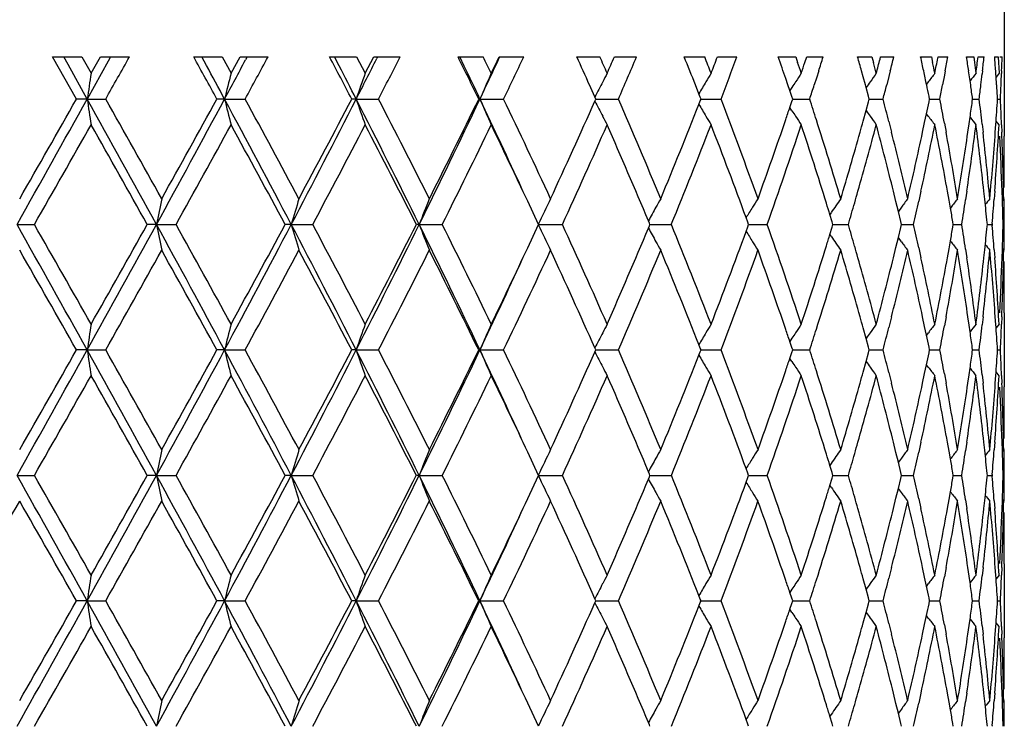
# Model space of a CAD drawing. Units: inches. Extents: x 5.7 to 15.7, y -2.8 to 20.8.
# Drawn here: x 6.2 to 6.6, y -2.3 to -2 of the extents above; entities that cross this region are included whole.
import ezdxf

# ---------------------------------------------------------------- set-up
doc = ezdxf.new("R2010")
doc.units = ezdxf.units.IN
doc.header["$LTSCALE"] = 1.21
doc.header["$MEASUREMENT"] = 0
doc.layers.get('0').update_dxf_attribs({"linetype": 'CONTINUOUS'})

msp = doc.modelspace()

# ---------------------------------------------------------------- linework, layer by layer
at = {"color": 7, "linetype": 'CONTINUOUS'}
for p, q in [((6.61623, -1.36511), (6.61623, -2.02575)), ((6.24741, -1.99511), (6.25876, -1.99511)), ((6.25671, -2.01144), (6.24741, -1.99511)), ((6.2534, -1.9981), (6.25173, -1.99511)), ((6.25876, -1.99511), (6.26237, -2.00146)), ((6.26237, -2.00146), (6.26596, -1.99511)), ((6.26596, -1.99511), (6.27722, -1.99511)), ((6.2699, -1.99511), (6.26898, -1.99678)), ((6.3021, -1.99511), (6.31311, -1.99511)), ((6.30704, -1.99839), (6.30526, -1.99511)), ((6.31311, -1.99511), (6.31659, -2.00146)), ((6.31659, -2.00146), (6.32007, -1.99511)), ((6.32007, -1.99511), (6.33092, -1.99511)), ((6.32282, -1.99511), (6.32221, -1.99625)), ((6.35476, -1.99511), (6.36525, -1.99511)), ((6.3585, -1.99858), (6.35671, -1.99511)), ((6.36525, -1.99511), (6.36856, -2.00146)), ((6.36856, -2.00146), (6.37186, -1.99511)), ((6.37186, -1.99511), (6.38212, -1.99511)), ((6.37338, -1.99511), (6.37307, -1.99572)), ((6.40454, -1.99511), (6.41432, -1.99511)), ((6.40694, -1.99866), (6.40523, -1.99511)), ((6.42047, -1.99511), (6.42999, -1.99511)), ((6.4506, -1.99511), (6.45953, -1.99511)), ((6.46512, -1.99511), (6.47372, -1.99511)), ((6.4922, -1.99511), (6.50013, -1.99511)), ((6.50506, -1.99511), (6.51262, -1.99511)), ((6.52866, -1.99511), (6.53545, -1.99511)), ((6.53545, -1.99511), (6.53615, -1.99723)), ((6.53895, -1.99723), (6.53965, -1.99511)), ((6.53965, -1.99511), (6.54603, -1.99511)), ((6.55936, -1.99511), (6.56491, -1.99511)), ((6.56491, -1.99511), (6.56548, -1.99723)), ((6.56808, -1.99594), (6.5683, -1.99511)), ((6.5683, -1.99511), (6.57341, -1.99511)), ((6.58382, -1.99511), (6.58803, -1.99511)), ((6.58803, -1.99511), (6.58846, -1.99723)), ((6.59047, -1.99559), (6.59057, -1.99511)), ((6.59057, -1.99511), (6.59431, -1.99511)), ((6.60163, -1.99511), (6.60443, -1.99511)), ((6.60443, -1.99511), (6.60471, -1.99723)), ((6.60607, -1.99511), (6.60839, -1.99511)), ((6.61249, -1.99511), (6.61384, -1.99511)), ((6.61384, -1.99511), (6.61397, -1.99723)), ((6.61455, -1.99511), (6.61541, -1.99511)), ((6.26084, -2.01144), (6.2534, -1.9981)), ((6.26898, -1.99678), (6.26084, -2.01144)), ((6.60471, -1.99723), (6.60499, -1.99934)), ((6.61397, -1.99723), (6.61409, -1.99934)), ((6.54431, -2.00055), (6.54343, -2.00333)), ((6.56156, -2.00288), (6.5609, -2.00055)), ((6.56242, -2.00599), (6.56156, -2.00288)), ((6.5715, -2.0027), (6.57066, -2.00599)), ((6.57204, -2.00055), (6.5715, -2.0027)), ((6.59302, -2.00215), (6.5923, -2.00599)), ((6.59332, -2.00055), (6.59302, -2.00215)), ((6.60297, -2.00437), (6.60242, -2.00055)), ((6.60499, -1.99934), (6.60526, -2.00146)), ((6.60778, -2.00055), (6.60765, -2.00174)), ((6.61421, -2.00146), (6.61305, -2.0029)), ((6.61409, -1.99934), (6.61421, -2.00146)), ((6.6152, -2.00055), (6.61517, -2.0015)), ((6.45756, -2.01063), (6.4555, -2.00599)), ((6.49789, -2.00938), (6.49655, -2.00599)), ((6.53239, -2.00599), (6.53155, -2.00352)), ((6.53313, -2.00816), (6.53239, -2.00599)), ((6.53395, -2.00691), (6.53313, -2.00816)), ((6.54343, -2.00333), (6.54258, -2.00599)), ((6.56269, -2.00696), (6.56242, -2.00599)), ((6.56361, -2.01031), (6.56269, -2.00696)), ((6.58679, -2.00478), (6.58609, -2.0057)), ((6.6032, -2.00599), (6.60297, -2.00437)), ((6.45792, -2.01144), (6.45756, -2.01063)), ((6.49843, -2.01075), (6.49789, -2.00938)), ((6.49871, -2.01144), (6.49843, -2.01075)), ((6.5339, -2.01045), (6.53313, -2.00816)), ((6.53423, -2.01144), (6.5339, -2.01045)), ((6.56392, -2.01144), (6.56361, -2.01031)), ((6.58729, -2.01144), (6.58706, -2.01034)), ((6.26084, -2.01144), (6.25671, -2.01144)), ((6.26084, -2.01144), (6.26801, -2.01144)), ((6.31407, -2.01144), (6.31112, -2.01144)), ((6.31407, -2.01144), (6.32205, -2.01144)), ((6.36509, -2.01144), (6.36335, -2.01144)), ((6.36509, -2.01144), (6.37373, -2.01144)), ((6.41304, -2.01144), (6.41256, -2.01144)), ((6.41304, -2.01144), (6.42221, -2.01144)), ((6.45756, -2.01224), (6.45792, -2.01144)), ((6.45792, -2.01144), (6.46033, -2.01144)), ((6.46033, -2.01144), (6.46669, -2.01144)), ((6.4979, -2.01349), (6.49843, -2.01213)), ((6.49843, -2.01213), (6.49871, -2.01144)), ((6.49871, -2.01144), (6.49994, -2.01144)), ((6.49994, -2.01144), (6.50645, -2.01144)), ((6.53313, -2.0147), (6.5339, -2.01242)), ((6.5339, -2.01242), (6.53423, -2.01144)), ((6.53423, -2.01144), (6.53755, -2.01144)), ((6.53755, -2.01144), (6.54082, -2.01144)), ((6.56269, -2.01591), (6.56361, -2.01257)), ((6.56361, -2.01257), (6.56392, -2.01144)), ((6.56392, -2.01144), (6.56601, -2.01144)), ((6.56601, -2.01144), (6.56925, -2.01144)), ((6.58706, -2.01254), (6.58729, -2.01144)), ((6.58729, -2.01144), (6.58811, -2.01144)), ((6.58811, -2.01144), (6.59127, -2.01144)), ((6.60382, -2.01233), (6.60395, -2.01144)), ((6.60395, -2.01144), (6.60651, -2.01144)), ((6.61362, -2.01144), (6.61473, -2.01144)), ((6.53395, -2.01596), (6.53312, -2.0147)), ((6.56156, -2.02), (6.56269, -2.01591)), ((6.58537, -2.02058), (6.5861, -2.01716)), ((6.58679, -2.0181), (6.58608, -2.01716)), ((6.5715, -2.02017), (6.57254, -2.02431)), ((6.58457, -2.02431), (6.58537, -2.02058)), ((6.59302, -2.02072), (6.59368, -2.02431)), ((6.60214, -2.02431), (6.60261, -2.02104)), ((6.60261, -2.02104), (6.60297, -2.01849)), ((6.60765, -2.02114), (6.60801, -2.02431)), ((6.61275, -2.02431), (6.61296, -2.02133)), ((6.61421, -2.02141), (6.61304, -2.01996)), ((6.61517, -2.02137), (6.61528, -2.02431)), ((6.57426, -2.05116), (6.57327, -2.04715)), ((6.58395, -2.04715), (6.5831, -2.051)), ((6.59483, -2.05063), (6.59421, -2.04715)), ((6.60171, -2.04715), (6.60121, -2.05051)), ((6.60866, -2.05025), (6.60832, -2.04715)), ((6.61253, -2.04715), (6.6123, -2.05018)), ((6.61549, -2.05006), (6.61539, -2.04715)), ((6.43577, -2.06002), (6.43155, -2.05102)), ((6.57519, -2.05494), (6.57426, -2.05116)), ((6.59537, -2.05365), (6.59483, -2.05063)), ((6.61601, -2.05005), (6.6155, -2.05068)), ((6.54913, -2.05544), (6.54864, -2.05615)), ((6.54951, -2.05894), (6.54865, -2.05616)), ((6.57633, -2.05336), (6.57518, -2.05493)), ((6.57615, -2.05888), (6.57519, -2.05494)), ((6.59558, -2.05336), (6.59535, -2.05365)), ((6.23366, -2.06002), (6.24039, -2.06002)), ((6.28768, -2.06002), (6.28413, -2.06002)), ((6.28768, -2.06002), (6.29527, -2.06002)), ((6.33991, -2.06002), (6.33756, -2.06002)), ((6.33991, -2.06002), (6.34824, -2.06002)), ((6.3895, -2.06002), (6.38839, -2.06002)), ((6.3895, -2.06002), (6.39842, -2.06002)), ((6.43155, -2.06902), (6.43577, -2.06002)), ((6.43562, -2.06002), (6.445, -2.06002)), ((6.47872, -2.05952), (6.47833, -2.05858)), ((6.47893, -2.06002), (6.47872, -2.05952)), ((6.47872, -2.06052), (6.47893, -2.06002)), ((6.47893, -2.06002), (6.48075, -2.06002)), ((6.48075, -2.06002), (6.4872, -2.06002)), ((6.51685, -2.05916), (6.51619, -2.05736)), ((6.51716, -2.06002), (6.51685, -2.05916)), ((6.51685, -2.06088), (6.51716, -2.06002)), ((6.51716, -2.06002), (6.5178, -2.06002)), ((6.5178, -2.06002), (6.52435, -2.06002)), ((6.54984, -2.06002), (6.54951, -2.05894)), ((6.54951, -2.0611), (6.54984, -2.06002)), ((6.54984, -2.06002), (6.55255, -2.06002)), ((6.55255, -2.06002), (6.55581, -2.06002)), ((6.57642, -2.06002), (6.57615, -2.05888)), ((6.57615, -2.06117), (6.57642, -2.06002)), ((6.57642, -2.06002), (6.57788, -2.06002)), ((6.57788, -2.06002), (6.58109, -2.06002)), ((6.59648, -2.06002), (6.5963, -2.059)), ((6.5963, -2.06105), (6.59648, -2.06002)), ((6.59666, -2.06002), (6.59975, -2.06002)), ((6.60967, -2.06002), (6.6096, -2.0593)), ((6.6096, -2.06074), (6.60967, -2.06002)), ((6.60967, -2.06002), (6.61151, -2.06002)), ((6.61154, -2.05968), (6.61151, -2.06002)), ((6.61151, -2.06002), (6.61154, -2.06036)), ((6.61579, -2.06002), (6.61616, -2.06002)), ((6.47833, -2.06146), (6.47872, -2.06052)), ((6.51619, -2.06268), (6.51685, -2.06088)), ((6.54913, -2.0646), (6.54864, -2.06389)), ((6.54865, -2.06389), (6.54951, -2.0611)), ((6.57519, -2.06511), (6.57615, -2.06117)), ((6.57426, -2.06888), (6.57519, -2.06511)), ((6.57633, -2.06668), (6.57518, -2.06511)), ((6.59483, -2.06941), (6.59537, -2.06639)), ((6.59558, -2.06668), (6.59535, -2.06639)), ((6.57327, -2.07289), (6.57426, -2.06888)), ((6.5831, -2.06904), (6.58395, -2.07289)), ((6.59421, -2.07289), (6.59483, -2.06941)), ((6.60121, -2.06953), (6.60171, -2.07289)), ((6.60832, -2.07289), (6.60866, -2.06979)), ((6.6123, -2.06986), (6.61253, -2.07289)), ((6.61539, -2.07289), (6.61549, -2.06998)), ((6.61601, -2.06999), (6.6155, -2.06936)), ((6.61623, -2.09429), (6.61623, -2.12292)), ((6.57254, -2.09573), (6.5715, -2.09988)), ((6.58537, -2.09947), (6.58457, -2.09573)), ((6.59368, -2.09573), (6.59302, -2.09932)), ((6.60261, -2.09901), (6.60214, -2.09573)), ((6.60801, -2.09573), (6.60765, -2.09891)), ((6.61296, -2.09872), (6.61275, -2.09573)), ((6.61528, -2.09573), (6.61517, -2.09867)), ((6.56269, -2.10413), (6.56156, -2.10004)), ((6.5861, -2.10289), (6.58537, -2.09947)), ((6.58679, -2.10194), (6.58608, -2.10289)), ((6.60297, -2.10155), (6.60261, -2.09901)), ((6.61421, -2.09863), (6.61304, -2.10008)), ((6.53395, -2.10408), (6.53312, -2.10534)), ((6.5339, -2.10762), (6.53313, -2.10534)), ((6.56361, -2.10747), (6.56269, -2.10413)), ((6.26084, -2.1086), (6.25671, -2.1086)), ((6.26084, -2.1086), (6.26801, -2.1086)), ((6.31407, -2.1086), (6.31112, -2.1086)), ((6.31407, -2.1086), (6.32205, -2.1086)), ((6.36509, -2.1086), (6.36335, -2.1086)), ((6.36509, -2.1086), (6.37373, -2.1086)), ((6.41304, -2.1086), (6.41256, -2.1086)), ((6.41304, -2.1086), (6.42221, -2.1086)), ((6.45756, -2.10941), (6.45792, -2.1086)), ((6.45792, -2.1086), (6.45756, -2.1078)), ((6.45792, -2.1086), (6.46033, -2.1086)), ((6.46033, -2.1086), (6.46669, -2.1086)), ((6.49843, -2.10791), (6.4979, -2.10655)), ((6.4979, -2.11066), (6.49843, -2.1093)), ((6.49871, -2.1086), (6.49843, -2.10791)), ((6.49843, -2.1093), (6.49871, -2.1086)), ((6.49871, -2.1086), (6.49994, -2.1086)), ((6.49994, -2.1086), (6.50645, -2.1086)), ((6.53313, -2.11187), (6.5339, -2.10959)), ((6.53423, -2.1086), (6.5339, -2.10762)), ((6.5339, -2.10959), (6.53423, -2.1086)), ((6.53423, -2.1086), (6.53755, -2.1086)), ((6.53755, -2.1086), (6.54082, -2.1086)), ((6.56269, -2.11308), (6.56361, -2.10974)), ((6.56392, -2.1086), (6.56361, -2.10747)), ((6.56361, -2.10974), (6.56392, -2.1086)), ((6.56392, -2.1086), (6.56601, -2.1086)), ((6.56601, -2.1086), (6.56925, -2.1086)), ((6.58729, -2.1086), (6.58706, -2.1075)), ((6.58706, -2.10971), (6.58729, -2.1086)), ((6.58729, -2.1086), (6.58811, -2.1086)), ((6.58811, -2.1086), (6.59127, -2.1086)), ((6.60395, -2.1086), (6.60382, -2.10771)), ((6.60382, -2.1095), (6.60395, -2.1086)), ((6.60395, -2.1086), (6.60651, -2.1086)), ((6.61362, -2.1086), (6.61473, -2.1086)), ((6.53395, -2.11313), (6.53312, -2.11187)), ((6.56156, -2.11717), (6.56269, -2.11308)), ((6.5715, -2.11733), (6.57254, -2.12147)), ((6.58537, -2.11774), (6.5861, -2.11432)), ((6.58679, -2.11527), (6.58608, -2.11432)), ((6.60261, -2.1182), (6.60297, -2.11566)), ((6.61421, -2.11858), (6.61304, -2.11713)), ((6.58457, -2.12147), (6.58537, -2.11774)), ((6.59302, -2.11789), (6.59368, -2.12147)), ((6.60214, -2.12147), (6.60261, -2.1182)), ((6.60765, -2.1183), (6.60801, -2.12147)), ((6.61275, -2.12147), (6.61296, -2.11849)), ((6.61517, -2.11854), (6.61528, -2.12147)), ((6.57426, -2.14833), (6.57327, -2.14432)), ((6.58395, -2.14432), (6.5831, -2.14817)), ((6.59483, -2.1478), (6.59421, -2.14432)), ((6.60171, -2.14432), (6.60121, -2.14768)), ((6.60866, -2.14742), (6.60832, -2.14432)), ((6.61253, -2.14432), (6.6123, -2.14735)), ((6.61549, -2.14723), (6.61539, -2.14432)), ((6.59537, -2.15082), (6.59483, -2.1478)), ((6.61601, -2.14721), (6.6155, -2.14785)), ((6.43577, -2.15719), (6.43155, -2.14819)), ((6.57519, -2.1521), (6.57426, -2.14833)), ((6.57633, -2.15053), (6.57518, -2.1521)), ((6.59558, -2.15053), (6.59535, -2.15082)), ((6.47872, -2.15669), (6.47833, -2.15575)), ((6.51685, -2.15633), (6.51619, -2.15453)), ((6.54913, -2.15261), (6.54864, -2.15332)), ((6.54951, -2.15611), (6.54865, -2.15332)), ((6.57615, -2.15604), (6.57519, -2.1521)), ((6.23366, -2.15719), (6.24039, -2.15719)), ((6.28768, -2.15719), (6.28413, -2.15719)), ((6.28768, -2.15719), (6.29527, -2.15719)), ((6.33991, -2.15719), (6.33756, -2.15719)), ((6.33991, -2.15719), (6.34824, -2.15719)), ((6.3895, -2.15719), (6.38839, -2.15719)), ((6.3895, -2.15719), (6.39842, -2.15719)), ((6.43155, -2.16619), (6.43577, -2.15719)), ((6.43562, -2.15719), (6.445, -2.15719)), ((6.47833, -2.15863), (6.47872, -2.15769)), ((6.47893, -2.15719), (6.47872, -2.15669)), ((6.47872, -2.15769), (6.47893, -2.15719)), ((6.47893, -2.15719), (6.48075, -2.15719)), ((6.48075, -2.15719), (6.4872, -2.15719)), ((6.51619, -2.15985), (6.51685, -2.15805)), ((6.51716, -2.15719), (6.51685, -2.15633)), ((6.51685, -2.15805), (6.51716, -2.15719)), ((6.51716, -2.15719), (6.5178, -2.15719)), ((6.5178, -2.15719), (6.52435, -2.15719)), ((6.54865, -2.16105), (6.54951, -2.15827)), ((6.54984, -2.15719), (6.54951, -2.15611)), ((6.54951, -2.15827), (6.54984, -2.15719)), ((6.54984, -2.15719), (6.55255, -2.15719)), ((6.55255, -2.15719), (6.55581, -2.15719)), ((6.57519, -2.16227), (6.57615, -2.15833)), ((6.57642, -2.15719), (6.57615, -2.15604)), ((6.57615, -2.15833), (6.57642, -2.15719)), ((6.57642, -2.15719), (6.57788, -2.15719)), ((6.57788, -2.15719), (6.58109, -2.15719)), ((6.59648, -2.15719), (6.5963, -2.15616)), ((6.5963, -2.15821), (6.59648, -2.15719)), ((6.59666, -2.15719), (6.59975, -2.15719)), ((6.60967, -2.15719), (6.6096, -2.15647)), ((6.6096, -2.15791), (6.60967, -2.15719)), ((6.60967, -2.15719), (6.61151, -2.15719)), ((6.61154, -2.15685), (6.61151, -2.15719)), ((6.61151, -2.15719), (6.61154, -2.15753)), ((6.61579, -2.15719), (6.61616, -2.15719)), ((6.54913, -2.16177), (6.54864, -2.16105)), ((6.57426, -2.16605), (6.57519, -2.16227)), ((6.57633, -2.16385), (6.57518, -2.16228)), ((6.57327, -2.17006), (6.57426, -2.16605)), ((6.5831, -2.16621), (6.58395, -2.17006)), ((6.59421, -2.17006), (6.59483, -2.16658)), ((6.59483, -2.16658), (6.59537, -2.16356)), ((6.59558, -2.16385), (6.59535, -2.16356)), ((6.60121, -2.1667), (6.60171, -2.17006)), ((6.60832, -2.17006), (6.60866, -2.16696)), ((6.6123, -2.16703), (6.61253, -2.17006)), ((6.61539, -2.17006), (6.61549, -2.16715)), ((6.61601, -2.16716), (6.6155, -2.16653)), ((6.57254, -2.1929), (6.5715, -2.19704)), ((6.58537, -2.19663), (6.58457, -2.1929)), ((6.59368, -2.1929), (6.59302, -2.19649)), ((6.60261, -2.19617), (6.60214, -2.1929)), ((6.60801, -2.1929), (6.60765, -2.19607)), ((6.61296, -2.19588), (6.61275, -2.1929)), ((6.61528, -2.1929), (6.61517, -2.19584)), ((6.61623, -2.19145), (6.61623, -2.22009)), ((6.56269, -2.2013), (6.56156, -2.19721)), ((6.5861, -2.20005), (6.58537, -2.19663)), ((6.60297, -2.19872), (6.60261, -2.19617)), ((6.61421, -2.1958), (6.61304, -2.19725)), ((6.53395, -2.20125), (6.53312, -2.20251)), ((6.56361, -2.20464), (6.56269, -2.2013)), ((6.58679, -2.19911), (6.58608, -2.20005)), ((6.45792, -2.20577), (6.45756, -2.20496)), ((6.49843, -2.20508), (6.4979, -2.20372)), ((6.49871, -2.20577), (6.49843, -2.20508)), ((6.5339, -2.20479), (6.53313, -2.20251)), ((6.53423, -2.20577), (6.5339, -2.20479)), ((6.56392, -2.20577), (6.56361, -2.20464)), ((6.58729, -2.20577), (6.58706, -2.20466)), ((6.60395, -2.20577), (6.60382, -2.20488)), ((6.26084, -2.20577), (6.25671, -2.20577)), ((6.26084, -2.20577), (6.26801, -2.20577)), ((6.31407, -2.20577), (6.31112, -2.20577)), ((6.31407, -2.20577), (6.32205, -2.20577)), ((6.36509, -2.20577), (6.36335, -2.20577)), ((6.36509, -2.20577), (6.37373, -2.20577)), ((6.41304, -2.20577), (6.41256, -2.20577)), ((6.41304, -2.20577), (6.42221, -2.20577)), ((6.45756, -2.20658), (6.45792, -2.20577)), ((6.45792, -2.20577), (6.46033, -2.20577)), ((6.46033, -2.20577), (6.46669, -2.20577)), ((6.4979, -2.20783), (6.49843, -2.20647)), ((6.49843, -2.20647), (6.49871, -2.20577)), ((6.49871, -2.20577), (6.49994, -2.20577)), ((6.49994, -2.20577), (6.50645, -2.20577)), ((6.53395, -2.2103), (6.53312, -2.20904)), ((6.53313, -2.20904), (6.5339, -2.20676)), ((6.5339, -2.20676), (6.53423, -2.20577)), ((6.53423, -2.20577), (6.53755, -2.20577)), ((6.53755, -2.20577), (6.54082, -2.20577)), ((6.56269, -2.21024), (6.56361, -2.20691)), ((6.56361, -2.20691), (6.56392, -2.20577)), ((6.56392, -2.20577), (6.56601, -2.20577)), ((6.56601, -2.20577), (6.56925, -2.20577)), ((6.58706, -2.20688), (6.58729, -2.20577)), ((6.58729, -2.20577), (6.58811, -2.20577)), ((6.58811, -2.20577), (6.59127, -2.20577)), ((6.60382, -2.20667), (6.60395, -2.20577)), ((6.60395, -2.20577), (6.60651, -2.20577)), ((6.61362, -2.20577), (6.61473, -2.20577)), ((6.56156, -2.21433), (6.56269, -2.21024)), ((6.58537, -2.21491), (6.5861, -2.21149)), ((6.58679, -2.21243), (6.58608, -2.21149)), ((6.60261, -2.21537), (6.60297, -2.21282)), ((6.5715, -2.2145), (6.57254, -2.21864)), ((6.58457, -2.21864), (6.58537, -2.21491)), ((6.59302, -2.21505), (6.59368, -2.21864)), ((6.60214, -2.21864), (6.60261, -2.21537)), ((6.60765, -2.21547), (6.60801, -2.21864)), ((6.61275, -2.21864), (6.61296, -2.21566)), ((6.61421, -2.21575), (6.61304, -2.2143)), ((6.61517, -2.21571), (6.61528, -2.21864)), ((6.57426, -2.24549), (6.57327, -2.24149)), ((6.58395, -2.24149), (6.5831, -2.24534)), ((6.59483, -2.24497), (6.59421, -2.24149)), ((6.60171, -2.24149), (6.60121, -2.24485)), ((6.60866, -2.24459), (6.60832, -2.24149)), ((6.61253, -2.24149), (6.6123, -2.24452)), ((6.61549, -2.2444), (6.61539, -2.24149)), ((6.43577, -2.25436), (6.43155, -2.24536)), ((6.57519, -2.24927), (6.57426, -2.24549)), ((6.59537, -2.24798), (6.59483, -2.24497)), ((6.61601, -2.24438), (6.6155, -2.24501)), ((6.54913, -2.24977), (6.54864, -2.25049)), ((6.54951, -2.25328), (6.54865, -2.25049)), ((6.57633, -2.24769), (6.57518, -2.24927)), ((6.57615, -2.25321), (6.57519, -2.24927)), ((6.59558, -2.24769), (6.59535, -2.24798)), ((6.47872, -2.25385), (6.47833, -2.25292)), ((6.47893, -2.25436), (6.47872, -2.25385)), ((6.51685, -2.2535), (6.51619, -2.25169)), ((6.51716, -2.25436), (6.51685, -2.2535)), ((6.54984, -2.25436), (6.54951, -2.25328)), ((6.57642, -2.25436), (6.57615, -2.25321)), ((6.59648, -2.25436), (6.5963, -2.25333)), ((6.60967, -2.25436), (6.6096, -2.25364)), ((6.61154, -2.25402), (6.61151, -2.25436))]:
    msp.add_line(p, q, dxfattribs=at)
for centre, radius, start, end in [((-1.69264, 2.48824), 9.14434, 330.52312, 330.640576), ((0.46926, -5.22622), 6.66799, 28.824015, 28.984286), ((1.33071, 0.71151), 5.68576, 331.38602, 331.57329), ((2.30511, -4.13569), 4.58059, 27.62947, 27.86025), ((2.75405, -0.14053), 4.0746, 332.66685, 332.92502), ((3.31418, -3.52341), 3.44761, 26.0119, 26.31424), ((3.47589, -0.61613), 3.25173, 334.58982, 334.90793), ((3.42819, -3.44787), 3.32076, 25.82116, 25.94302), ((3.46801, -0.57433), 3.27653, 334.17884, 334.30221), ((3.59112, -0.6533), 3.14001, 334.37196, 334.70196), ((3.93891, -3.13129), 2.75672, 24.09182, 24.3399), ((4.02981, -3.07086), 2.65721, 23.73158, 23.88134), ((4.05724, -0.94413), 2.62725, 336.26859, 336.41987), ((4.14358, -1.00159), 2.53311, 336.50566, 336.90777), ((4.38642, -2.84324), 2.27017, 21.64188, 21.93776), ((4.45064, -2.79795), 2.20113, 21.21416, 21.39169), ((4.47047, -1.21268), 2.17986, 338.78601, 338.96506), ((4.53196, -1.25613), 2.11402, 339.06665, 339.53973), ((4.70343, -2.62764), 1.93172, 18.85011, 19.11383), ((4.8231, -1.45466), 1.80571, 342.40336, 342.58445), ((4.93342, -2.45793), 1.69053, 15.69727, 15.88898), ((5.02405, -1.60913), 1.59672, 345.80978, 346.01115), ((5.10234, -2.31819), 1.5163, 12.09202, 12.30244), ((5.16473, -1.73711), 1.45267, 349.55156, 349.76978), ((5.2163, -2.20004), 1.40041, 8.18964, 8.41469), ((5.23905, -1.82594), 1.37745, 352.67908, 352.94548), ((5.25442, -1.84771), 1.36197, 353.5568, 353.78718), ((5.28223, -2.09534), 1.33404, 4.07466, 4.30905), ((5.29822, -1.9484), 1.31802, 357.73226, 357.96904), ((0.70818, -5.027), 6.36551, 28.27703, 28.410429), ((1.03666, 0.82752), 5.99256, 331.722193, 331.886913), ((2.40983, -4.03128), 4.44115, 27.05217, 27.2385), ((2.58435, -0.08065), 4.24523, 332.947, 333.18489), ((3.36558, -3.45908), 3.37383, 25.40927, 25.64978), ((4.75816, -2.58922), 1.87396, 18.27909, 18.41555), ((4.76719, -1.41668), 1.86445, 341.72091, 341.85795), ((4.97736, -2.42587), 1.64496, 14.95182, 15.1046), ((4.98518, -1.57914), 1.63686, 345.04813, 345.24796), ((5.13284, -2.29188), 1.48515, 11.27676, 11.44345), ((5.13852, -1.71218), 1.47935, 348.7232, 348.9552), ((8.27587, -2.3153), 2.03781, 171.14069, 171.42441), ((7.58587, -2.32759), 1.3105, 165.59032, 166.04012), ((7.33958, -2.345), 1.03, 160.51686, 161.10435), ((7.2378, -2.3664), 0.8979, 156.01904, 156.71379), ((7.19616, -2.38935), 0.83003, 152.14011, 152.39844), ((7.18732, -2.41478), 0.7998, 148.88329, 149.16007), ((7.19268, -2.4396), 0.78813, 146.226, 146.51523), ((7.20387, -2.46216), 0.78634, 144.1349, 144.43219), ((5.1101, -2.31653), 1.50836, 11.88066, 12.09202), ((7.21596, -2.481), 0.78908, 142.57508, 142.87736), ((7.22602, -2.49495), 0.79301, 141.51611, 141.78396), ((5.25024, -1.84724), 1.36617, 353.32698, 353.50673), ((5.2846, -2.09517), 1.33166, 3.83991, 4.07465), ((5.29683, -1.94834), 1.31941, 357.49568, 357.69092), ((7.19945, -2.39106), 0.83374, 152.39849, 152.85131), ((7.18881, -2.41567), 0.80153, 149.16008, 149.54237), ((7.19301, -2.43981), 0.78852, 146.51523, 146.70127), ((4.79623, -1.44609), 1.83391, 342.04481, 342.22347), ((7.2036, -2.46197), 0.786, 144.4322, 144.62719), ((5.00478, -1.60422), 1.6166, 345.41022, 345.60947), ((5.11696, -2.31508), 1.50136, 11.71114, 11.88062), ((5.15166, -1.73467), 1.46597, 349.11762, 349.33417), ((5.22602, -2.19866), 1.39059, 7.73753, 7.96391), ((5.24675, -1.84683), 1.36969, 353.09767, 353.32696), ((5.28684, -2.09502), 1.32942, 3.60483, 3.83991), ((5.29553, -1.94829), 1.32071, 357.2593, 357.49567), ((-4.4005, 3.92092), 12.20069, 330.645412, 330.906844), ((-5.45109, 4.64192), 13.46624, 330.201997, 330.391127), ((-1.37827, -6.26367), 8.74285, 28.738306, 29.102062), ((8.27598, -1.70755), 2.03793, 188.57571, 188.85941), ((-1.39718, -6.34425), 8.80503, 29.18945, 29.477646), ((0.32614, 1.21015), 6.79956, 331.253253, 331.719155), ((0.03255, 1.44469), 7.16695, 330.815858, 331.168802), ((1.44031, -4.63461), 5.53486, 27.72056, 28.29019), ((7.58594, -1.69527), 1.31058, 193.96007, 194.40984), ((1.4524, -4.66809), 5.54718, 28.16149, 28.6148), ((2.21704, 0.10721), 4.65778, 332.27086, 332.94397), ((2.09117, 0.22552), 4.8224, 331.84399, 332.36305), ((2.80114, -3.83252), 4.00225, 26.28748, 27.06586), ((7.33963, -1.67785), 1.03006, 198.89589, 199.48334), ((2.821, -3.84781), 3.99927, 26.71307, 27.33403), ((3.24896, -0.50813), 3.50305, 333.70379, 334.58683), ((3.1861, -0.43641), 3.59037, 333.29262, 333.9803), ((3.55481, -3.36962), 3.16452, 24.72056, 25.41635), ((7.23785, -1.65645), 0.89795, 203.2865, 203.98119), ((3.6337, -3.3492), 3.0928, 24.83825, 25.62899), ((3.8689, -0.86009), 2.83349, 335.16778, 336.00725), ((7.19948, -1.63179), 0.83378, 207.14889, 207.60179), ((4.17294, -3.00857), 2.50112, 22.53435, 23.49534), ((4.33481, -1.15897), 2.32576, 337.47201, 338.44359), ((7.18885, -1.60718), 0.80157, 210.4576, 210.84022), ((4.55305, -2.75871), 2.09146, 19.80606, 20.93438), ((4.79783, -2.57625), 1.83222, 17.68881, 17.9549), ((5.00638, -2.41823), 1.61494, 14.26975, 14.58955), ((5.1167, -1.70774), 1.50162, 348.10887, 348.28857), ((5.15301, -2.28794), 1.46459, 10.51272, 10.88222), ((5.22487, -1.82406), 1.39175, 351.9694, 352.22537), ((5.24765, -2.17593), 1.36878, 6.49348, 6.90224), ((5.28587, -1.92779), 1.33038, 355.96833, 356.39515), ((5.29606, -2.07456), 1.32018, 2.30915, 2.74069), ((7.19622, -1.63349), 0.83011, 207.60184, 207.86015), ((7.18738, -1.60805), 0.79986, 210.84023, 211.11699), ((4.71972, -1.40081), 1.9145, 341.15019, 341.29743), ((7.19304, -1.58303), 0.78856, 213.29907, 213.48509), ((7.19273, -1.58324), 0.78819, 213.48509, 213.77429), ((7.20363, -1.56088), 0.78605, 215.37215, 215.56812), ((7.20392, -1.56067), 0.7864, 215.56814, 215.8654), ((7.216, -1.54183), 0.78914, 217.12297, 217.42522), ((-3.95434, 3.76919), 11.7436, 330.239651, 330.45641), ((-1.56029, -6.45615), 8.99227, 29.266894, 29.549292), ((0.50086, 1.16568), 6.63177, 330.895654, 331.276729), ((1.385, -4.72464), 5.62388, 28.28153, 28.72915), ((2.32053, 0.08457), 4.56308, 331.96647, 332.51433), ((2.78394, -3.88679), 4.04094, 26.87633, 27.49175), ((3.32321, -0.52399), 3.43749, 333.45845, 334.17558), ((3.57312, -3.39804), 3.15991, 25.23181, 25.82682), ((3.96203, -0.92204), 2.73132, 335.37737, 336.2652), ((4.15272, -3.03721), 2.52312, 22.82154, 23.74047), ((4.40262, -1.20615), 2.25268, 337.72537, 338.78265), ((4.53611, -2.78505), 2.10956, 20.17863, 21.22238), ((4.66295, -1.38122), 1.97456, 340.20105, 341.14468), ((4.71915, -1.42065), 1.91508, 340.49674, 341.71768), ((4.80801, -2.5929), 1.82152, 17.28182, 18.28483), ((4.83961, -2.56297), 1.78838, 16.66708, 17.6902), ((4.96012, -1.59236), 1.66281, 344.12678, 345.0468), ((4.93944, -1.56665), 1.68428, 344.23301, 344.38522), ((5.00837, -2.43765), 1.61289, 14.01115, 14.95555), ((5.12092, -1.72859), 1.49731, 347.71596, 348.72212), ((5.15412, -2.30766), 1.46347, 10.25395, 11.27975), ((5.22799, -1.84445), 1.3886, 351.60619, 352.67834), ((7.22606, -1.52789), 0.79307, 218.21511, 218.4842), ((5.2482, -2.19581), 1.36822, 6.23739, 7.32288), ((5.28771, -1.94786), 1.32853, 355.71399, 356.82644), ((4.90412, -1.55656), 1.72101, 343.33696, 344.22943), ((5.04047, -2.40964), 1.57979, 13.15706, 14.11771), ((5.08168, -1.70015), 1.53745, 346.84516, 347.82835), ((5.17576, -2.28377), 1.44147, 9.33115, 10.3696), ((5.20294, -1.82084), 1.41391, 350.67062, 351.72613), ((5.26069, -2.17447), 1.35565, 5.26613, 6.35967), ((5.27545, -1.92701), 1.34083, 354.735, 355.83867), ((5.29657, -2.09449), 1.31967, 2.05564, 2.98155), ((5.30007, -2.07441), 1.31616, 1.06055, 2.18156), ((5.30334, -2.02575), 1.31289, 359.12946, 359.99994), ((5.30371, -2.0457), 1.31253, 0.00001, 0.4354), ((4.92451, -1.58234), 1.6998, 343.97444, 344.13042), ((7.83414, -2.36947), 1.57712, 168.31464, 168.68439), ((7.43578, -2.38445), 1.14289, 162.98666, 163.50883), ((7.27809, -2.40403), 0.95286, 158.19247, 158.83697), ((7.21318, -2.42692), 0.85977, 154.00178, 154.73896), ((7.18954, -2.45079), 0.81219, 150.43538, 150.70367), ((7.18914, -2.47613), 0.79262, 147.4821, 147.76561), ((4.84476, -2.58141), 1.78302, 17.13266, 17.28005), ((7.19818, -2.50002), 0.78672, 145.11237, 145.58971), ((4.91204, -1.57876), 1.71277, 343.68108, 343.97438), ((7.21029, -2.52091), 0.78772, 143.29111, 143.59105), ((5.08789, -1.72145), 1.5311, 347.22469, 347.57049), ((7.22161, -2.53741), 0.79134, 141.98508, 142.28886), ((5.20732, -1.84144), 1.40948, 351.07853, 351.46962), ((5.26093, -2.19441), 1.35542, 5.72077, 6.10537), ((7.23003, -2.54864), 0.79514, 141.1675, 141.3713), ((5.27754, -1.94712), 1.33874, 355.17666, 355.58463), ((5.30028, -2.09435), 1.31596, 1.49503, 1.92875), ((5.30351, -2.0457), 1.31272, 359.37499, 359.81026), ((7.19187, -2.45209), 0.81487, 150.70369, 151.12378), ((7.19014, -2.47676), 0.79381, 147.76563, 148.10617), ((5.17786, -2.30338), 1.43934, 9.77551, 9.99159), ((-4.3998, -8.04058), 12.19989, 29.093198, 29.354647), ((-4.51732, -8.20969), 12.3914, 29.549102, 29.75453), ((-1.37696, 2.1429), 8.74135, 330.897938, 331.261756), ((-1.88563, 2.51945), 9.36571, 330.45649, 330.727629), ((0.32676, -5.32986), 6.79885, 28.280899, 28.746849), ((7.8341, -1.75058), 1.57707, 191.31566, 191.68543), ((0.3183, -5.38654), 6.84031, 28.728928, 29.098387), ((1.44095, 0.51422), 5.53412, 331.70983, 332.27954), ((1.25356, 0.67596), 5.77344, 331.276801, 331.712826), ((2.21754, -4.227), 4.65723, 27.05609, 27.72929), ((7.43575, -1.7356), 1.14285, 196.49125, 197.01343), ((2.23006, -4.25222), 4.66531, 27.49153, 28.02738), ((2.80155, -0.28773), 4.0018, 332.93418, 333.71265), ((2.71242, -0.19653), 4.12133, 332.51439, 333.11781), ((3.24936, -3.61173), 3.5026, 25.41325, 26.2964), ((7.27807, -1.71603), 0.95283, 201.16313, 201.80765), ((3.26889, -3.62275), 3.49802, 25.83048, 26.53521), ((7.21315, -1.69313), 0.85974, 205.26115, 205.99835), ((3.92584, -3.21424), 2.77099, 23.74102, 24.61614), ((4.37708, -2.92408), 2.28018, 21.2236, 22.26813), ((4.70065, -2.70572), 1.93463, 18.28838, 19.49698), ((4.90901, -2.54216), 1.71592, 16.02579, 16.31854), ((5.0856, -2.3991), 1.53344, 12.42969, 12.77496), ((5.20576, -2.27884), 1.41106, 8.53055, 8.92119), ((5.27753, -2.17293), 1.33875, 4.41534, 4.82331), ((5.30025, -2.02569), 1.31598, 358.07127, 358.50498), ((5.3035, -2.07434), 1.31274, 0.18974, 0.62501), ((4.12287, -1.07), 2.55561, 336.2655, 337.17275), ((7.19184, -1.66796), 0.81483, 208.87634, 209.29645), ((4.51541, -1.32718), 2.13169, 338.78315, 339.81607), ((7.19012, -1.64329), 0.79377, 211.89396, 212.23452), ((4.84469, -1.53862), 1.78309, 342.72007, 342.86746), ((5.17781, -1.81666), 1.43938, 350.00849, 350.22456), ((5.2609, -1.92563), 1.35545, 353.89468, 354.27927), ((7.18953, -1.66926), 0.81219, 209.29647, 209.56475), ((7.18913, -1.64391), 0.79261, 212.23455, 212.51805), ((7.19817, -1.62002), 0.7867, 214.41044, 214.88778), ((7.21028, -1.59914), 0.78771, 216.40911, 216.70905), ((7.2216, -1.58264), 0.79133, 217.71131, 218.01507), ((7.23002, -1.57141), 0.79513, 218.62885, 218.83266), ((-4.82672, -8.40582), 12.74744, 29.603703, 29.803498), ((-1.1258, 2.07173), 8.49374, 330.516909, 330.815669), ((0.22111, -5.4602), 6.95135, 28.825884, 29.189776), ((1.56724, 0.486), 5.41665, 331.37958, 331.84381), ((2.18231, -4.29732), 4.71928, 27.63143, 28.16183), ((2.885, -0.30486), 3.92743, 332.66014, 333.29245), ((3.24024, -3.6568), 3.52994, 26.01396, 26.71341), ((3.53809, -0.70529), 3.19873, 334.17693, 334.7647), ((3.67473, -0.79017), 3.04744, 334.36498, 335.16749), ((3.90411, -3.24398), 2.79482, 23.98709, 24.83817), ((4.20136, -1.12354), 2.47024, 336.49851, 337.47152), ((4.35887, -2.95134), 2.29981, 21.55106, 22.53361), ((4.57355, -1.36894), 2.06959, 339.05953, 340.19977), ((4.6777, -2.73365), 1.95893, 18.85167, 19.80285), ((4.79522, -1.52305), 1.83495, 341.71893, 342.71462), ((4.85125, -1.56066), 1.7762, 342.30616, 343.3363), ((4.91317, -2.56085), 1.71159, 15.76823, 16.66561), ((4.92449, -2.5377), 1.69982, 15.86947, 16.02545), ((5.04744, -1.71209), 1.57262, 345.88, 346.84502), ((5.08807, -2.41846), 1.53091, 12.16964, 13.15703), ((5.18042, -1.83708), 1.43673, 349.62861, 350.67049), ((5.20709, -2.29856), 1.40971, 8.27236, 9.33102), ((5.26332, -1.94584), 1.35301, 353.63922, 354.73489), ((5.27759, -2.19286), 1.33868, 4.16048, 5.26592), ((5.3008, -2.04565), 1.31543, 357.81811, 358.93974), ((3.55535, -0.75067), 3.16392, 334.58369, 335.27959), ((4.95137, -2.5301), 1.67189, 14.95561, 15.87064), ((5.00055, -1.68038), 1.62096, 345.04688, 345.98658), ((5.11484, -2.39272), 1.50351, 11.27989, 12.2819), ((5.14878, -1.81136), 1.4689, 348.7222, 349.74422), ((5.22419, -2.27612), 1.39244, 7.32309, 8.39229), ((5.24502, -1.92386), 1.37142, 352.67842, 353.76138), ((5.28597, -2.17229), 1.33029, 3.17427, 4.28526), ((5.29561, -2.02551), 1.32063, 357.01882, 357.94404), ((5.30336, -2.09429), 1.31287, 0.00006, 0.87053), ((5.30369, -2.07434), 1.31254, 359.56461, 359.99999), ((4.93961, -2.55335), 1.6841, 15.61483, 15.76708), ((8.27606, -2.4125), 2.038, 171.14062, 171.4243), ((7.58599, -2.42479), 1.31063, 165.5902, 166.03994), ((7.33967, -2.4422), 1.0301, 160.51672, 161.10413), ((7.23788, -2.46361), 0.89799, 156.01887, 156.71352), ((7.19952, -2.48827), 0.83382, 152.39825, 152.85113), ((7.19624, -2.48656), 0.83012, 152.13991, 152.3982), ((7.18888, -2.51289), 0.80161, 149.15982, 149.54242), ((7.1874, -2.512), 0.79988, 148.88308, 149.15982), ((4.72, -2.71914), 1.91421, 18.70262, 18.84989), ((7.19307, -2.53703), 0.7886, 146.51496, 146.70098), ((7.19275, -2.53682), 0.78821, 146.22579, 146.51496), ((4.80095, -1.54479), 1.82895, 342.04479, 342.31135), ((7.20366, -2.55918), 0.78608, 144.43193, 144.6279), ((7.20394, -2.55938), 0.78642, 144.13468, 144.43191), ((5.00882, -1.70244), 1.61243, 345.41013, 345.73042), ((7.21603, -2.57823), 0.78916, 142.57486, 142.87708), ((5.15479, -1.83244), 1.46279, 349.11749, 349.48745), ((7.22608, -2.59217), 0.79309, 141.51588, 141.78496), ((5.22495, -2.29597), 1.39167, 7.77464, 8.03062), ((5.24876, -1.94424), 1.36767, 353.09755, 353.50664), ((5.28592, -2.19225), 1.33034, 3.60484, 4.03167), ((5.29605, -2.04548), 1.32019, 357.25928, 357.69081), ((5.11683, -2.41227), 1.50149, 11.71146, 11.89117), ((-4.40088, 3.824), 12.20114, 330.64527, 330.90669), ((-5.47908, 4.56082), 13.49851, 330.20184, 330.390517), ((-1.38538, -6.36477), 8.75097, 28.738502, 29.101918), ((8.27598, -1.80472), 2.03793, 188.57561, 188.85931), ((-1.39191, -6.43852), 8.79901, 29.189734, 29.478126), ((0.32484, 1.11371), 6.80105, 331.253117, 331.718916), ((0.0247, 1.35192), 7.17595, 330.815703, 331.168203), ((1.43608, -4.73403), 5.53965, 27.72079, 28.28993), ((7.58594, -1.79244), 1.31057, 193.95992, 194.40968), ((1.45454, -4.76414), 5.54478, 28.16176, 28.61527), ((2.21584, 0.01068), 4.65914, 332.27073, 332.94365), ((2.08766, 0.13024), 4.82638, 331.84384, 332.36247), ((2.79816, -3.93118), 4.00559, 26.28774, 27.06547), ((7.33963, -1.77503), 1.03005, 198.89569, 199.48313), ((2.82213, -3.94443), 3.99802, 26.71334, 27.33449), ((3.24791, -0.60477), 3.50422, 333.70367, 334.58641), ((3.1842, -0.53261), 3.5925, 333.29247, 333.97974), ((3.55331, -3.46748), 3.16616, 24.72052, 25.41594), ((7.23784, -1.75362), 0.89795, 203.28626, 203.98095), ((3.63439, -3.44607), 3.09205, 24.8385, 25.62943), ((3.86772, -0.9567), 2.83479, 335.16764, 336.00672), ((7.19948, -1.72896), 0.83378, 207.14862, 207.60153), ((4.17338, -3.10556), 2.50064, 22.53458, 23.49575), ((4.55336, -2.85578), 2.09113, 19.80627, 20.93476), ((4.79764, -2.67349), 1.83243, 17.68914, 17.95519), ((5.00627, -2.51543), 1.61506, 14.27003, 14.58981), ((5.11687, -1.80494), 1.50144, 348.10866, 348.28838), ((5.15296, -2.38512), 1.46465, 10.51293, 10.88242), ((5.22499, -1.92124), 1.39163, 351.96926, 352.22524), ((5.24764, -2.2731), 1.36879, 6.49362, 6.90237), ((5.28595, -2.02496), 1.3303, 355.96826, 356.3951), ((5.29609, -2.17173), 1.32015, 2.30921, 2.74076), ((4.33403, -1.25581), 2.32661, 337.47188, 338.44311), ((7.18885, -1.70435), 0.80157, 210.45731, 210.83994), ((4.71999, -1.49806), 1.91422, 341.14986, 341.29712), ((7.19303, -1.68021), 0.78855, 213.29876, 213.48479), ((7.20362, -1.65805), 0.78604, 215.37183, 215.56782), ((7.19621, -1.73067), 0.83009, 207.60158, 207.85988), ((7.18737, -1.70523), 0.79985, 210.83995, 211.1167), ((4.66232, -1.47816), 1.97523, 340.20095, 341.14426), ((7.19272, -1.68042), 0.78817, 213.48479, 213.77398), ((4.83999, -2.66003), 1.78799, 16.66722, 17.69056), ((4.93952, -1.66383), 1.6842, 344.23272, 344.38495), ((7.2039, -1.65785), 0.78638, 215.56783, 215.86508), ((7.21599, -1.63901), 0.78912, 217.12267, 217.4249), ((7.22605, -1.62507), 0.79305, 218.21478, 218.48388), ((-3.9257, 3.65569), 11.71063, 330.23946, 330.456828), ((-1.58255, -6.56584), 9.01781, 29.267182, 29.54878), ((0.50996, 1.06347), 6.62136, 330.895466, 331.27714), ((1.37632, -4.82651), 5.63375, 28.28181, 28.72864), ((2.3248, -0.01485), 4.55825, 331.96629, 332.51473), ((2.77949, -3.98624), 4.04593, 26.87661, 27.49127), ((3.3256, -0.62234), 3.43482, 333.45828, 334.17597), ((3.57094, -3.49623), 3.16233, 25.23184, 25.8264), ((3.96349, -1.01987), 2.72972, 335.37721, 336.26556), ((4.15111, -3.13506), 2.52487, 22.82175, 23.74004), ((4.40357, -1.3037), 2.25166, 337.72523, 338.78298), ((4.53507, -2.8826), 2.11067, 20.1788, 21.222), ((4.71977, -1.51804), 1.91442, 340.49661, 341.71797), ((4.80738, -2.69026), 1.82218, 17.28187, 18.28452), ((4.9604, -1.68961), 1.66252, 344.12684, 345.04703), ((5.00798, -2.53491), 1.61328, 14.01113, 14.9553), ((5.12109, -1.82579), 1.49713, 347.71601, 348.7223), ((5.15386, -2.40488), 1.46372, 10.25393, 11.27956), ((5.22808, -1.94163), 1.3885, 351.60623, 352.67845), ((5.24805, -2.29299), 1.36837, 6.23739, 7.32276), ((5.28774, -2.04503), 1.32851, 355.71401, 356.82649), ((4.90363, -1.65358), 1.72152, 343.33689, 344.22908), ((5.04079, -2.50674), 1.57946, 13.15715, 14.118), ((5.08137, -1.79724), 1.53777, 346.8451, 347.82808), ((5.17597, -2.3809), 1.44125, 9.33121, 10.36982), ((5.20276, -1.91798), 1.41409, 350.67057, 351.72595), ((5.26083, -2.27163), 1.35552, 5.26616, 6.35981), ((5.27538, -2.02417), 1.3409, 354.73497, 355.83858), ((5.2965, -2.19166), 1.31974, 2.05564, 2.9815), ((5.30014, -2.17157), 1.3161, 1.06056, 2.18161), ((5.30338, -2.12292), 1.31286, 359.12944, 359.99994), ((5.30369, -2.14287), 1.31255, 0.00001, 0.4354), ((4.92523, -1.67972), 1.69905, 343.9744, 344.13044), ((7.83376, -2.46656), 1.57673, 168.3146, 168.68446), ((7.43551, -2.48154), 1.1426, 162.98662, 163.50892), ((7.27788, -2.50111), 0.95263, 158.19241, 158.83708), ((7.21298, -2.524), 0.85956, 154.00171, 154.73909), ((7.18938, -2.54786), 0.81201, 150.43531, 150.70366), ((7.18899, -2.5732), 0.79244, 147.48203, 147.76559), ((7.19803, -2.59709), 0.78654, 145.11229, 145.58975), ((7.21015, -2.61797), 0.78754, 143.29103, 143.59104), ((7.22147, -2.63447), 0.79116, 141.985, 142.28884), ((5.20768, -1.93866), 1.40912, 351.07843, 351.46962), ((5.26073, -2.2916), 1.35562, 5.72085, 6.1054), ((7.22989, -2.6457), 0.79497, 141.16742, 141.37127), ((5.27773, -2.0443), 1.33855, 355.17661, 355.58464), ((5.30024, -2.19152), 1.316, 1.49505, 1.92877), ((5.30355, -2.14287), 1.31268, 359.37499, 359.81028), ((7.19169, -2.54916), 0.81465, 150.70368, 151.12389), ((7.18997, -2.57382), 0.7936, 147.76562, 148.10626), ((4.84383, -2.67887), 1.78399, 17.13281, 17.28012), ((4.91293, -1.67618), 1.71185, 343.68088, 343.97434), ((5.08847, -1.81875), 1.5305, 347.22453, 347.57047), ((5.17747, -2.40062), 1.43974, 9.77564, 9.99166), ((-4.38911, -8.13178), 12.18765, 29.093139, 29.35485), ((-4.54254, -8.32117), 12.4204, 29.549184, 29.754132), ((-1.37451, 2.04437), 8.73855, 330.89789, 331.261824), ((-1.86818, 2.41242), 9.34567, 330.456356, 330.728076), ((0.3319, -5.42425), 6.79301, 28.280797, 28.747148), ((7.83394, -1.84777), 1.57692, 191.31581, 191.68561), ((0.3106, -5.48794), 6.8491, 28.729009, 29.097995), ((1.44306, 0.41593), 5.53173, 331.70974, 332.2797), ((1.26017, 0.57519), 5.76592, 331.276669, 331.713263), ((2.22086, -4.32246), 4.65349, 27.05595, 27.72968), ((7.43564, -1.8328), 1.14274, 196.49146, 197.01369), ((2.22648, -4.35126), 4.66935, 27.49161, 28.02699), ((2.80329, -0.38578), 3.99984, 332.93406, 333.71291), ((2.71575, -0.29543), 4.11757, 332.51427, 333.11824), ((3.25179, -3.70773), 3.49991, 25.41306, 26.29689), ((7.27798, -1.81322), 0.95274, 201.16339, 201.80797), ((3.26689, -3.72089), 3.50024, 25.83055, 26.53484), ((7.21308, -1.79033), 0.85966, 205.26145, 205.99872), ((3.9246, -3.31196), 2.77234, 23.7411, 24.61579), ((4.12412, -1.16771), 2.55425, 336.26539, 337.17312), ((7.19175, -1.76517), 0.81474, 208.87668, 209.29684), ((4.37627, -3.02156), 2.28105, 21.22367, 22.26781), ((4.7001, -2.80307), 1.9352, 18.28844, 19.49669), ((4.9094, -2.63921), 1.71552, 16.02554, 16.31836), ((5.08582, -2.49621), 1.53321, 12.4295, 12.77482), ((5.17759, -1.91379), 1.43961, 350.00863, 350.22467), ((5.20587, -2.37599), 1.41095, 8.53041, 8.92108), ((5.2608, -2.02279), 1.35554, 353.89477, 354.27933), ((5.27755, -2.27009), 1.33873, 4.41527, 4.82324), ((5.3002, -2.12285), 1.31603, 358.0713, 358.50499), ((5.30347, -2.17151), 1.31276, 0.18974, 0.62499), ((4.51625, -1.42466), 2.13079, 338.78305, 339.8164), ((7.19004, -1.7405), 0.79369, 211.89433, 212.23493), ((4.8445, -1.63573), 1.78329, 342.72031, 342.86768), ((7.19813, -1.71721), 0.78666, 214.41085, 214.88822), ((-10.21394, 7.25259), 18.95492, 330.066641, 330.201224), ((-4.78612, -8.47986), 12.70071, 29.60349, 29.80402), ((-1.14624, 1.98608), 8.5172, 330.517167, 330.815103), ((0.23321, -5.55068), 6.93753, 28.825673, 29.19029), ((1.55898, 0.39331), 5.42605, 331.37983, 331.84326), ((2.18787, -4.39156), 4.71299, 27.63123, 28.16233), ((2.88071, -0.39983), 3.93225, 332.66038, 333.29192), ((3.24333, -3.75245), 3.5265, 26.01376, 26.7139), ((3.54022, -0.80348), 3.19637, 334.1768, 334.76499), ((3.67221, -0.88614), 3.05024, 334.36521, 335.16698), ((3.90604, -3.34028), 2.79271, 23.9869, 24.83863), ((4.19977, -1.22003), 2.47197, 336.49873, 337.47105), ((7.1895, -1.76643), 0.81216, 209.29686, 209.56515), ((4.36014, -3.048), 2.29843, 21.5509, 22.53404), ((4.57251, -1.46571), 2.0707, 339.05972, 340.19935), ((7.1891, -1.74109), 0.79258, 212.23495, 212.51847), ((4.67867, -2.83048), 1.9579, 18.85158, 19.80326), ((4.79581, -1.6204), 1.83433, 341.71884, 342.71486), ((4.85056, -1.65761), 1.77693, 342.30621, 343.33594), ((4.91389, -2.65782), 1.71084, 15.76821, 16.66597), ((4.92408, -2.63498), 1.70024, 15.86928, 16.02523), ((5.047, -1.80915), 1.57307, 345.87999, 346.84473), ((7.21025, -1.69632), 0.78768, 216.40954, 216.70949), ((5.08855, -2.51552), 1.53042, 12.16962, 13.15732), ((5.18016, -1.9342), 1.437, 349.6286, 350.67027), ((7.22158, -1.67982), 0.7913, 217.71174, 218.01552), ((5.20739, -2.39569), 1.40941, 8.27234, 9.33123), ((5.2632, -2.04299), 1.35314, 353.6392, 354.73477), ((7.23, -1.66858), 0.79511, 218.6293, 218.83311), ((5.27775, -2.29001), 1.33852, 4.16047, 5.26603), ((5.30079, -2.14282), 1.31544, 357.8181, 358.93971), ((3.55746, -0.84883), 3.16159, 334.58345, 335.27985), ((4.95088, -2.6274), 1.67239, 14.95571, 15.87046), ((5.00093, -1.77764), 1.62057, 345.04681, 345.98673), ((5.11452, -2.48996), 1.50384, 11.27997, 12.28176), ((5.14902, -1.90858), 1.46865, 348.72215, 349.74433), ((5.22399, -2.37331), 1.39264, 7.32315, 8.39219), ((5.24516, -2.02104), 1.37129, 352.67838, 353.76145), ((5.28587, -2.26947), 1.33038, 3.1743, 4.28521), ((5.29566, -2.12268), 1.32058, 357.01883, 357.94407), ((5.3034, -2.19146), 1.31283, 0.00005, 0.87054), ((5.30367, -2.17151), 1.31256, 359.56463, 359.99999), ((4.94003, -2.6504), 1.68366, 15.61478, 15.76707), ((8.27619, -2.50969), 2.03814, 171.14059, 171.42425), ((7.58607, -2.52198), 1.31071, 165.59015, 166.03986), ((7.33974, -2.53939), 1.03017, 160.51665, 161.10401), ((7.23794, -2.5608), 0.89805, 156.01879, 156.71338), ((7.19629, -2.58376), 0.83018, 152.13983, 152.3981), ((7.18745, -2.6092), 0.79994, 148.88299, 149.15971), ((7.1928, -2.63402), 0.78827, 146.2257, 146.51485), ((4.80048, -1.64181), 1.82944, 342.04491, 342.31139), ((7.20398, -2.65659), 0.78648, 144.13459, 144.43179), ((5.0085, -1.79953), 1.61275, 345.41023, 345.73045), ((7.21607, -2.67543), 0.78922, 142.57476, 142.87695), ((5.15458, -1.92957), 1.463, 349.11757, 349.48746), ((7.22613, -2.68938), 0.79315, 141.51579, 141.78484), ((5.24863, -2.04139), 1.36779, 353.0976, 353.50663), ((5.28596, -2.28941), 1.33029, 3.60481, 4.03164), ((5.296, -2.14264), 1.32024, 357.2593, 357.6908), ((7.19956, -2.58547), 0.83388, 152.39815, 152.85099), ((7.18893, -2.61008), 0.80166, 149.15971, 149.54228), ((4.72051, -2.81614), 1.91368, 18.70251, 18.84982), ((7.19312, -2.63423), 0.78865, 146.51484, 146.70084), ((7.2037, -2.65639), 0.78614, 144.4318, 144.62776), ((5.11702, -2.5094), 1.5013, 11.71137, 11.8911), ((5.22506, -2.39312), 1.39155, 7.77458, 8.03058), ((-4.40342, 3.72826), 12.20406, 330.645261, 330.90662), ((-5.49109, 4.47056), 13.51237, 330.20172, 330.390203), ((-1.38682, -6.46272), 8.75261, 28.738473, 29.101822), ((8.27607, -1.90188), 2.03802, 188.57556, 188.85924), ((-1.39024, -6.53479), 8.79712, 29.18992, 29.478373), ((0.32375, 1.01715), 6.80229, 331.253085, 331.718799), ((0.02135, 1.25664), 7.17979, 330.815584, 331.167895), ((1.43496, -4.83178), 5.5409, 27.72075, 28.28977), ((7.58599, -1.88959), 1.31063, 193.95983, 194.40957), ((1.45522, -4.86096), 5.54401, 28.16195, 28.61552), ((2.21518, -0.08613), 4.65989, 332.27068, 332.94348), ((2.08617, 0.03388), 4.82807, 331.84373, 332.36217), ((2.79728, -4.02878), 4.00657, 26.28771, 27.06525), ((7.33967, -1.87218), 1.0301, 198.89558, 199.48299), ((2.8225, -4.04143), 3.99761, 26.71352, 27.33472), ((3.24745, -0.70171), 3.50474, 333.7036, 334.58621), ((3.18339, -0.62937), 3.5934, 333.29236, 333.97945), ((3.55309, -3.56474), 3.1664, 24.72036, 25.41571), ((7.23788, -1.85078), 0.89799, 203.28613, 203.98079), ((3.63461, -3.54314), 3.0918, 24.83867, 25.62966), ((3.86722, -1.05363), 2.83534, 335.16754, 336.00645), ((7.19952, -1.82611), 0.83382, 207.14848, 207.60136), ((4.17354, -3.20267), 2.50047, 22.53474, 23.49597), ((4.33369, -1.35283), 2.32697, 337.47179, 338.44286), ((7.18888, -1.8015), 0.8016, 210.45715, 210.83976), ((4.55347, -2.95291), 2.09102, 19.80641, 20.93495), ((4.72019, -1.59528), 1.91402, 341.14968, 341.29696), ((4.79748, -2.77072), 1.83259, 17.68932, 17.95535), ((5.00618, -2.61263), 1.61515, 14.27018, 14.58993), ((5.11699, -1.90213), 1.50133, 348.10855, 348.28828), ((5.15291, -2.4823), 1.4647, 10.51305, 10.88252), ((5.22506, -2.01842), 1.39155, 351.96918, 352.22518), ((5.24763, -2.37027), 1.3688, 6.49369, 6.90244), ((5.286, -2.12213), 1.33026, 355.96823, 356.39508), ((5.2961, -2.2689), 1.32014, 2.30924, 2.74079), ((7.19624, -1.82782), 0.83012, 207.60141, 207.8597), ((7.18739, -1.80239), 0.79988, 210.83977, 211.11651), ((7.19306, -1.77736), 0.78859, 213.29857, 213.48461), ((7.19274, -1.77757), 0.7882, 213.4846, 213.77378), ((7.20365, -1.75521), 0.78607, 215.37165, 215.56763), ((7.20393, -1.75501), 0.78641, 215.56764, 215.86488), ((7.21601, -1.73617), 0.78914, 217.12247, 217.42469), ((7.22607, -1.72223), 0.79307, 218.21458, 218.48367), ((-3.91805, 3.55412), 11.70181, 330.239572, 330.457105), ((-1.5906, -6.66751), 9.02703, 29.267134, 29.548444), ((0.51237, 0.96495), 6.61859, 330.895579, 331.277412), ((1.37317, -4.92537), 5.63733, 28.28176, 28.72831), ((2.32592, -0.11263), 4.55697, 331.9664, 332.51499), ((2.77786, -4.08423), 4.04776, 26.87656, 27.49095), ((3.32621, -0.71982), 3.43413, 333.45839, 334.17622), ((3.57026, -3.59371), 3.16307, 25.23172, 25.82613), ((3.96386, -1.11722), 2.72931, 335.37732, 336.2658), ((4.15053, -3.23247), 2.5255, 22.8217, 23.73976), ((4.4038, -1.40097), 2.25141, 337.72532, 338.7832), ((4.5347, -2.97991), 2.11107, 20.17874, 21.22174), ((4.66204, -1.57522), 1.97553, 340.20087, 341.14403), ((4.71992, -1.61526), 1.91426, 340.4967, 341.71816), ((4.80717, -2.78749), 1.8224, 17.28179, 18.28431), ((4.84015, -2.75715), 1.78782, 16.66731, 17.69075), ((4.96042, -1.78678), 1.6625, 344.12698, 345.04718), ((4.93959, -1.76101), 1.68412, 344.23257, 344.3848), ((5.00786, -2.63211), 1.61341, 14.01103, 14.95513), ((5.1211, -1.92296), 1.49713, 347.71612, 348.72241), ((5.15378, -2.50206), 1.46381, 10.25386, 11.27943), ((5.22807, -2.0388), 1.38851, 351.60631, 352.67853), ((5.24799, -2.39016), 1.36843, 6.23735, 7.32268), ((5.28772, -2.1422), 1.32853, 355.71405, 356.82653), ((4.90342, -1.75068), 1.72174, 343.33682, 344.2289), ((5.04094, -2.60387), 1.5793, 13.15722, 14.11815), ((5.08123, -1.89438), 1.53792, 346.84505, 347.82793), ((5.17608, -2.47805), 1.44114, 9.33126, 10.36994), ((5.20269, -2.01513), 1.41417, 350.67053, 351.72585), ((5.26089, -2.36879), 1.35545, 5.26619, 6.35988), ((5.27535, -2.12133), 1.34093, 354.73495, 355.83853), ((5.29646, -2.28883), 1.31978, 2.05563, 2.98147), ((5.30017, -2.26874), 1.31606, 1.06056, 2.18164), ((5.30339, -2.22009), 1.31284, 359.12942, 359.99994), ((5.30366, -2.24004), 1.31257, 0.00001, 0.43539), ((4.9255, -1.77696), 1.69877, 343.97449, 344.13055), ((7.83359, -2.56369), 1.57655, 168.31457, 168.68448), ((7.43539, -2.57867), 1.14247, 162.98657, 163.50894), ((7.27778, -2.59824), 0.95252, 158.19235, 158.83711), ((7.2129, -2.62112), 0.85946, 154.00165, 154.73912), ((7.1893, -2.64499), 0.81192, 150.43524, 150.70362), ((7.18892, -2.67033), 0.79236, 147.48195, 147.76556), ((4.84341, -2.77616), 1.78443, 17.13277, 17.28005), ((7.19797, -2.69421), 0.78645, 145.11222, 145.58974), ((4.91329, -1.77346), 1.71147, 343.68091, 343.97444), ((7.21008, -2.71509), 0.78746, 143.29095, 143.591), ((5.0887, -1.91597), 1.53027, 347.22456, 347.57056), ((7.2214, -2.73159), 0.79108, 141.98493, 142.2888), ((5.20782, -2.03585), 1.40898, 351.07844, 351.46968), ((5.26062, -2.38878), 1.35573, 5.72085, 6.10538), ((7.22983, -2.74281), 0.79489, 141.16734, 141.37122), ((5.27779, -2.14147), 1.33848, 355.17662, 355.58469), ((5.3002, -2.28869), 1.31603, 1.49506, 1.92878), ((5.30355, -2.24004), 1.31269, 359.375, 359.8103), ((7.1916, -2.64628), 0.81456, 150.70364, 151.12392), ((7.18989, -2.67094), 0.79351, 147.76558, 148.10627), ((5.17728, -2.49782), 1.43993, 9.77563, 9.99163)]:
    msp.add_arc(centre, radius, start, end, dxfattribs=at)

doc.saveas('drawing.dxf')
